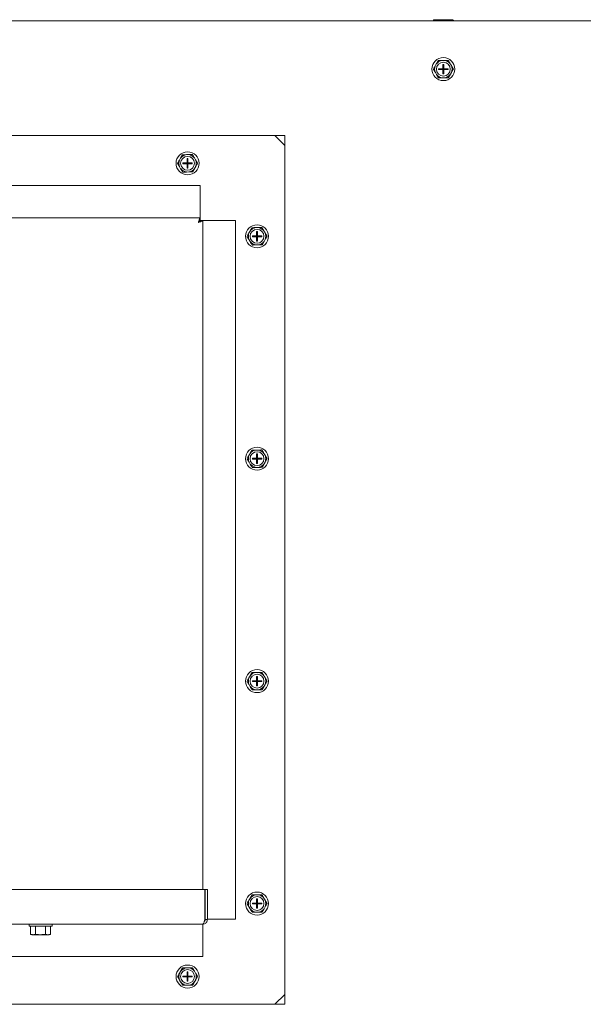
# Model space of a CAD drawing. Units: inches. Extents: x 7 to 203, y 20 to 230.
# Drawn here: x 74 to 84, y 212 to 230 of the extents above; entities that cross this region are included whole.
import ezdxf

# ---------------------------------------------------------------- set-up
doc = ezdxf.new("R2010")
doc.units = ezdxf.units.IN
doc.header["$MEASUREMENT"] = 0

# ---------------------------------------------------------------- blocks, each defined once
blk = doc.blocks.new('MTherm II top')
at = {"color": 7, "linetype": 'Continuous', "lineweight": 15}
for p, q in [((-12.176, 25.547), (-12.199, 25.541)), ((-12.199, 25.541), (-12.199, 25.527)), ((-12.176, 25.547), (-12.163, 25.547)), ((-12.163, 25.547), (-12.143, 25.547)), ((-12.143, 25.547), (-12.036, 25.547)), ((-12.107, 25.541), (-12.107, 25.527)), ((-12.036, 25.547), (-11.998, 25.547)), ((-11.998, 25.547), (-11.892, 25.547)), ((-11.927, 25.541), (-11.927, 25.527)), ((-11.892, 25.547), (-11.873, 25.547)), ((-11.873, 25.547), (-11.861, 25.547)), ((-11.838, 25.541), (-11.861, 25.547)), ((-11.838, 25.541), (-11.838, 25.527)), ((34.115, 25.527), (-34.115, 25.527)), ((-12.146, 24.75), (-12.164, 24.717)), ((-12.104, 24.665), (-12.026, 24.665)), ((-12.104, 24.665), (-12.104, 24.65)), ((-12.002, 24.814), (-12.04, 24.813)), ((-12.026, 24.742), (-12.026, 24.665)), ((-12.011, 24.742), (-12.026, 24.742)), ((-12.026, 24.65), (-12.026, 24.665)), ((-12.026, 24.665), (-12.011, 24.665)), ((-12.026, 24.665), (-12.019, 24.657)), ((-12.019, 24.657), (-12.026, 24.657)), ((-12.019, 24.657), (-12.026, 24.65)), ((-12.019, 24.665), (-12.019, 24.657)), ((-12.019, 24.657), (-12.011, 24.665)), ((-12.011, 24.65), (-12.019, 24.657)), ((-12.011, 24.657), (-12.019, 24.657)), ((-12.019, 24.657), (-12.019, 24.65)), ((-12.011, 24.742), (-12.011, 24.665)), ((-12.011, 24.665), (-11.934, 24.665)), ((-12.011, 24.65), (-12.011, 24.665)), ((-11.934, 24.665), (-11.934, 24.65)), ((-11.875, 24.721), (-11.894, 24.753)), ((-12.163, 24.594), (-12.143, 24.561)), ((-12.104, 24.65), (-12.026, 24.65)), ((-12.036, 24.501), (-11.998, 24.501)), ((-12.026, 24.65), (-12.011, 24.65)), ((-12.026, 24.65), (-12.026, 24.572)), ((-12.011, 24.572), (-12.026, 24.572)), ((-12.011, 24.65), (-12.011, 24.572)), ((-12.011, 24.65), (-11.934, 24.65)), ((-11.892, 24.564), (-11.873, 24.597)), ((-15.054, 23.461), (-32.852, 23.461)), ((-14.876, 23.461), (-15.054, 23.461)), ((-14.876, 23.284), (-15.054, 23.461)), ((-14.876, 23.284), (-14.876, 23.461)), ((-14.876, 7.989), (-14.876, 23.284)), ((-16.612, 23.117), (-16.65, 23.117)), ((-16.485, 23.024), (-16.504, 23.057)), ((-16.756, 23.053), (-16.775, 23.02)), ((-16.773, 22.897), (-16.754, 22.864)), ((-16.714, 22.968), (-16.637, 22.968)), ((-16.714, 22.968), (-16.714, 22.953)), ((-16.714, 22.953), (-16.637, 22.953)), ((-16.637, 23.046), (-16.637, 22.968)), ((-16.622, 23.046), (-16.637, 23.046)), ((-16.637, 22.953), (-16.637, 22.968)), ((-16.637, 22.968), (-16.622, 22.968)), ((-16.637, 22.968), (-16.629, 22.961)), ((-16.629, 22.961), (-16.637, 22.961)), ((-16.629, 22.961), (-16.637, 22.953)), ((-16.637, 22.953), (-16.622, 22.953)), ((-16.637, 22.953), (-16.637, 22.875)), ((-16.629, 22.961), (-16.622, 22.968)), ((-16.629, 22.968), (-16.629, 22.961)), ((-16.629, 22.961), (-16.629, 22.953)), ((-16.622, 22.953), (-16.629, 22.961)), ((-16.622, 22.961), (-16.629, 22.961)), ((-16.622, 23.046), (-16.622, 22.968)), ((-16.622, 22.968), (-16.544, 22.968)), ((-16.622, 22.953), (-16.622, 22.968)), ((-16.622, 22.953), (-16.622, 22.875)), ((-16.622, 22.953), (-16.544, 22.953)), ((-16.544, 22.968), (-16.544, 22.953)), ((-16.502, 22.868), (-16.483, 22.901)), ((-16.646, 22.804), (-16.608, 22.805)), ((-16.622, 22.875), (-16.637, 22.875)), ((-31.505, 22.562), (-16.401, 22.562)), ((-16.401, 22.562), (-16.401, 22.017)), ((-16.401, 21.977), (-16.401, 22.017)), ((-16.401, 21.977), (-31.505, 21.977)), ((-16.394, 21.936), (-16.401, 21.936)), ((-16.394, 21.929), (-16.394, 21.936)), ((-16.354, 9.883), (-16.354, 21.929)), ((-16.314, 21.929), (-16.354, 21.929)), ((-16.314, 21.929), (-15.768, 21.929)), ((-15.768, 21.929), (-15.768, 9.344)), ((-15.504, 21.739), (-15.523, 21.706)), ((-15.462, 21.654), (-15.385, 21.654)), ((-15.462, 21.654), (-15.462, 21.638)), ((-15.462, 21.638), (-15.385, 21.638)), ((-15.36, 21.802), (-15.398, 21.802)), ((-15.385, 21.731), (-15.385, 21.654)), ((-15.37, 21.731), (-15.385, 21.731)), ((-15.385, 21.638), (-15.385, 21.654)), ((-15.385, 21.654), (-15.37, 21.654)), ((-15.385, 21.654), (-15.377, 21.646)), ((-15.377, 21.646), (-15.385, 21.646)), ((-15.377, 21.646), (-15.385, 21.638)), ((-15.385, 21.638), (-15.37, 21.638)), ((-15.385, 21.638), (-15.385, 21.561)), ((-15.377, 21.654), (-15.377, 21.646)), ((-15.377, 21.646), (-15.37, 21.654)), ((-15.37, 21.638), (-15.377, 21.646)), ((-15.37, 21.646), (-15.377, 21.646)), ((-15.377, 21.646), (-15.377, 21.638)), ((-15.37, 21.731), (-15.37, 21.654)), ((-15.37, 21.654), (-15.292, 21.654)), ((-15.37, 21.638), (-15.37, 21.654)), ((-15.37, 21.638), (-15.292, 21.638)), ((-15.37, 21.638), (-15.37, 21.561)), ((-15.292, 21.654), (-15.292, 21.638)), ((-15.233, 21.71), (-15.252, 21.742)), ((-15.521, 21.582), (-15.502, 21.55)), ((-15.394, 21.49), (-15.356, 21.49)), ((-15.37, 21.561), (-15.385, 21.561)), ((-15.25, 21.553), (-15.231, 21.586)), ((-15.36, 17.796), (-15.398, 17.796)), ((-15.233, 17.703), (-15.252, 17.736)), ((-15.504, 17.733), (-15.523, 17.7)), ((-15.521, 17.576), (-15.502, 17.544)), ((-15.462, 17.647), (-15.385, 17.647)), ((-15.462, 17.647), (-15.462, 17.632)), ((-15.462, 17.632), (-15.385, 17.632)), ((-15.385, 17.725), (-15.385, 17.647)), ((-15.37, 17.725), (-15.385, 17.725)), ((-15.385, 17.632), (-15.385, 17.647)), ((-15.385, 17.647), (-15.37, 17.647)), ((-15.385, 17.647), (-15.377, 17.64)), ((-15.377, 17.64), (-15.385, 17.64)), ((-15.377, 17.64), (-15.385, 17.632)), ((-15.385, 17.632), (-15.385, 17.555)), ((-15.385, 17.632), (-15.37, 17.632)), ((-15.377, 17.64), (-15.37, 17.647)), ((-15.377, 17.647), (-15.377, 17.64)), ((-15.37, 17.632), (-15.377, 17.64)), ((-15.37, 17.64), (-15.377, 17.64)), ((-15.377, 17.64), (-15.377, 17.632)), ((-15.37, 17.725), (-15.37, 17.647)), ((-15.37, 17.647), (-15.292, 17.647)), ((-15.37, 17.632), (-15.37, 17.647)), ((-15.37, 17.632), (-15.292, 17.632)), ((-15.37, 17.632), (-15.37, 17.555)), ((-15.292, 17.647), (-15.292, 17.632)), ((-15.25, 17.547), (-15.231, 17.58)), ((-15.394, 17.483), (-15.356, 17.484)), ((-15.37, 17.555), (-15.385, 17.555)), ((-15.504, 13.726), (-15.523, 13.693)), ((-15.36, 13.79), (-15.398, 13.789)), ((-15.385, 13.719), (-15.385, 13.641)), ((-15.37, 13.719), (-15.385, 13.719)), ((-15.37, 13.719), (-15.37, 13.641)), ((-15.233, 13.697), (-15.252, 13.73)), ((-15.521, 13.57), (-15.502, 13.537)), ((-15.462, 13.641), (-15.385, 13.641)), ((-15.462, 13.641), (-15.462, 13.626)), ((-15.462, 13.626), (-15.385, 13.626)), ((-15.385, 13.626), (-15.385, 13.641)), ((-15.385, 13.641), (-15.37, 13.641)), ((-15.385, 13.641), (-15.377, 13.633)), ((-15.377, 13.633), (-15.385, 13.633)), ((-15.377, 13.633), (-15.385, 13.626)), ((-15.385, 13.626), (-15.385, 13.548)), ((-15.385, 13.626), (-15.37, 13.626)), ((-15.37, 13.548), (-15.385, 13.548)), ((-15.377, 13.633), (-15.37, 13.641)), ((-15.377, 13.641), (-15.377, 13.633)), ((-15.377, 13.633), (-15.377, 13.626)), ((-15.37, 13.626), (-15.377, 13.633)), ((-15.37, 13.633), (-15.377, 13.633)), ((-15.37, 13.641), (-15.292, 13.641)), ((-15.37, 13.626), (-15.37, 13.641)), ((-15.37, 13.626), (-15.292, 13.626)), ((-15.37, 13.626), (-15.37, 13.548)), ((-15.292, 13.641), (-15.292, 13.626)), ((-15.25, 13.541), (-15.231, 13.574)), ((-15.394, 13.477), (-15.356, 13.477)), ((-16.321, 9.883), (-21.856, 9.883)), ((-16.321, 9.337), (-16.321, 9.883)), ((-16.273, 9.883), (-16.314, 9.883)), ((-16.314, 9.337), (-16.314, 9.883)), ((-16.273, 9.337), (-16.273, 9.883)), ((-15.36, 9.784), (-15.398, 9.783)), ((-15.504, 9.72), (-15.523, 9.687)), ((-15.462, 9.635), (-15.385, 9.635)), ((-15.462, 9.635), (-15.462, 9.62)), ((-15.462, 9.62), (-15.385, 9.62)), ((-15.385, 9.712), (-15.385, 9.635)), ((-15.37, 9.712), (-15.385, 9.712)), ((-15.385, 9.62), (-15.385, 9.635)), ((-15.385, 9.635), (-15.37, 9.635)), ((-15.385, 9.635), (-15.377, 9.627)), ((-15.377, 9.627), (-15.385, 9.627)), ((-15.377, 9.627), (-15.385, 9.62)), ((-15.385, 9.62), (-15.37, 9.62)), ((-15.385, 9.62), (-15.385, 9.542)), ((-15.377, 9.627), (-15.37, 9.635)), ((-15.377, 9.635), (-15.377, 9.627)), ((-15.37, 9.62), (-15.377, 9.627)), ((-15.37, 9.627), (-15.377, 9.627)), ((-15.377, 9.627), (-15.377, 9.62)), ((-15.37, 9.712), (-15.37, 9.635)), ((-15.37, 9.635), (-15.292, 9.635)), ((-15.37, 9.62), (-15.37, 9.635)), ((-15.37, 9.62), (-15.292, 9.62)), ((-15.37, 9.62), (-15.37, 9.542)), ((-15.292, 9.635), (-15.292, 9.62)), ((-15.233, 9.691), (-15.252, 9.723)), ((-15.521, 9.564), (-15.502, 9.531)), ((-15.394, 9.471), (-15.356, 9.471)), ((-15.37, 9.542), (-15.385, 9.542)), ((-15.25, 9.534), (-15.231, 9.567)), ((-31.552, 9.257), (-16.354, 9.257)), ((-19.485, 9.257), (-19.485, 9.217)), ((-19.071, 9.217), (-19.071, 9.257)), ((-16.354, 9.217), (-16.354, 9.257)), ((-16.321, 9.344), (-16.314, 9.344)), ((-16.314, 9.344), (-16.314, 9.344)), ((-15.768, 9.344), (-16.273, 9.344)), ((-19.071, 9.217), (-19.485, 9.217)), ((-19.458, 9.072), (-19.458, 9.217)), ((-19.458, 9.072), (-19.435, 9.066)), ((-19.424, 9.066), (-19.435, 9.066)), ((-19.405, 9.066), (-19.424, 9.066)), ((-19.299, 9.066), (-19.405, 9.066)), ((-19.37, 9.072), (-19.37, 9.217)), ((-19.261, 9.066), (-19.299, 9.066)), ((-19.153, 9.066), (-19.261, 9.066)), ((-19.19, 9.072), (-19.19, 9.217)), ((-19.134, 9.066), (-19.153, 9.066)), ((-19.121, 9.066), (-19.134, 9.066)), ((-19.121, 9.066), (-19.098, 9.072)), ((-19.098, 9.072), (-19.098, 9.217)), ((-16.354, 9.217), (-16.354, 8.671)), ((-16.354, 8.671), (-31.552, 8.671)), ((-16.756, 8.406), (-16.775, 8.372)), ((-16.612, 8.469), (-16.65, 8.469)), ((-16.637, 8.398), (-16.637, 8.32)), ((-16.622, 8.398), (-16.637, 8.398)), ((-16.622, 8.398), (-16.622, 8.32)), ((-16.485, 8.376), (-16.504, 8.409)), ((-16.773, 8.249), (-16.754, 8.216)), ((-16.714, 8.32), (-16.637, 8.32)), ((-16.714, 8.32), (-16.714, 8.305)), ((-16.714, 8.305), (-16.637, 8.305)), ((-16.637, 8.305), (-16.637, 8.32)), ((-16.637, 8.32), (-16.622, 8.32)), ((-16.637, 8.32), (-16.629, 8.313)), ((-16.629, 8.313), (-16.637, 8.313)), ((-16.629, 8.313), (-16.637, 8.305)), ((-16.637, 8.305), (-16.622, 8.305)), ((-16.637, 8.305), (-16.637, 8.227)), ((-16.622, 8.227), (-16.637, 8.227)), ((-16.629, 8.32), (-16.629, 8.313)), ((-16.629, 8.313), (-16.622, 8.32)), ((-16.629, 8.313), (-16.629, 8.305)), ((-16.622, 8.305), (-16.629, 8.313)), ((-16.622, 8.313), (-16.629, 8.313)), ((-16.622, 8.32), (-16.544, 8.32)), ((-16.622, 8.305), (-16.622, 8.32)), ((-16.622, 8.305), (-16.544, 8.305)), ((-16.622, 8.305), (-16.622, 8.227)), ((-16.544, 8.32), (-16.544, 8.305)), ((-16.502, 8.22), (-16.483, 8.253)), ((-16.646, 8.156), (-16.608, 8.157)), ((-15.054, 7.812), (-14.876, 7.989)), ((-14.876, 7.812), (-14.876, 7.989)), ((-32.852, 7.812), (-15.054, 7.812)), ((-15.054, 7.812), (-14.876, 7.812))]:
    blk.add_line(p, q, dxfattribs=at)
for centre, radius in [((-12.019, 24.657), 0.207), ((-12.019, 24.657), 0.125), ((-16.629, 22.961), 0.207), ((-16.629, 22.961), 0.125), ((-15.377, 21.646), 0.207), ((-15.377, 21.646), 0.125), ((-15.377, 17.64), 0.207), ((-15.377, 17.64), 0.125), ((-15.377, 13.633), 0.207), ((-15.377, 13.633), 0.125), ((-15.377, 9.627), 0.207), ((-15.377, 9.627), 0.125), ((-16.629, 8.313), 0.207), ((-16.629, 8.313), 0.125)]:
    blk.add_circle(centre, radius, dxfattribs=at)
for centre, start, end in [((-12.019, 24.657), 157.6629, 203.8123), ((-12.019, 24.657), 97.6629, 143.8123), ((-12.019, 24.657), 37.6629, 83.8123), ((-12.019, 24.657), 337.6629, 23.8123), ((-12.019, 24.657), 217.6629, 263.8123), ((-12.019, 24.657), 277.6629, 323.8123), ((-16.629, 22.961), 97.6629, 143.8123), ((-16.629, 22.961), 37.6629, 83.8123), ((-16.629, 22.961), 157.6629, 203.8123), ((-16.629, 22.961), 337.6629, 23.8123), ((-16.629, 22.961), 217.6629, 263.8123), ((-16.629, 22.961), 277.6629, 323.8123), ((-15.377, 21.646), 157.6629, 203.8123), ((-15.377, 21.646), 97.6629, 143.8123), ((-15.377, 21.646), 37.6629, 83.8123), ((-15.377, 21.646), 337.6629, 23.8123), ((-15.377, 21.646), 217.6629, 263.8123), ((-15.377, 21.646), 277.6629, 323.8123), ((-15.377, 17.64), 97.6629, 143.8123), ((-15.377, 17.64), 37.6629, 83.8123), ((-15.377, 17.64), 157.6629, 203.8123), ((-15.377, 17.64), 337.6629, 23.8123), ((-15.377, 17.64), 217.6629, 263.8123), ((-15.377, 17.64), 277.6629, 323.8123), ((-15.377, 13.633), 157.6629, 203.8123), ((-15.377, 13.633), 97.6629, 143.8123), ((-15.377, 13.633), 37.6629, 83.8123), ((-15.377, 13.633), 337.6629, 23.8123), ((-15.377, 13.633), 217.6629, 263.8123), ((-15.377, 13.633), 277.6629, 323.8123), ((-15.377, 9.627), 97.6629, 143.8123), ((-15.377, 9.627), 37.6629, 83.8123), ((-15.377, 9.627), 157.6629, 203.8123), ((-15.377, 9.627), 337.6629, 23.8123), ((-15.377, 9.627), 217.6629, 263.8123), ((-15.377, 9.627), 277.6629, 323.8123), ((-16.629, 8.313), 157.6629, 203.8123), ((-16.629, 8.313), 97.6629, 143.8123), ((-16.629, 8.313), 37.6629, 83.8123), ((-16.629, 8.313), 337.6629, 23.8123), ((-16.629, 8.313), 217.6629, 263.8123), ((-16.629, 8.313), 277.6629, 323.8123)]:
    blk.add_arc(centre, 0.157, start, end, dxfattribs=at)
for points in [[(-12.199, 25.541), (-12.163, 25.547)], [(-12.107, 25.541), (-12.036, 25.547)], [(-11.927, 25.541), (-11.892, 25.547)], [(-12.199, 24.655), (-12.163, 24.594)], [(-12.111, 24.812), (-12.146, 24.75)], [(-11.931, 24.815), (-12.002, 24.814)], [(-11.838, 24.66), (-11.875, 24.721)], [(-12.107, 24.5), (-12.036, 24.501)], [(-11.927, 24.502), (-11.892, 24.564)], [(-16.721, 23.116), (-16.756, 23.053)], [(-16.541, 23.118), (-16.612, 23.117)], [(-16.809, 22.958), (-16.773, 22.897)], [(-16.449, 22.963), (-16.485, 23.024)], [(-16.717, 22.803), (-16.646, 22.804)], [(-16.537, 22.805), (-16.502, 22.868)], [(-16.401, 21.977), (-16.401, 21.936)], [(-16.354, 21.929), (-16.394, 21.929)], [(-15.557, 21.644), (-15.521, 21.582)], [(-15.469, 21.801), (-15.504, 21.739)], [(-15.289, 21.803), (-15.36, 21.802)], [(-15.197, 21.648), (-15.233, 21.71)], [(-15.465, 21.489), (-15.394, 21.49)], [(-15.285, 21.491), (-15.25, 21.553)], [(-15.469, 17.795), (-15.504, 17.733)], [(-15.289, 17.797), (-15.36, 17.796)], [(-15.557, 17.637), (-15.521, 17.576)], [(-15.197, 17.642), (-15.233, 17.703)], [(-15.465, 17.482), (-15.394, 17.483)], [(-15.285, 17.485), (-15.25, 17.547)], [(-15.469, 13.789), (-15.504, 13.726)], [(-15.289, 13.791), (-15.36, 13.79)], [(-15.197, 13.636), (-15.233, 13.697)], [(-15.557, 13.631), (-15.521, 13.57)], [(-15.285, 13.478), (-15.25, 13.541)], [(-15.465, 13.476), (-15.394, 13.477)], [(-15.469, 9.782), (-15.504, 9.72)], [(-15.289, 9.785), (-15.36, 9.784)], [(-15.557, 9.625), (-15.521, 9.564)], [(-15.197, 9.63), (-15.233, 9.691)], [(-15.465, 9.47), (-15.394, 9.471)], [(-15.285, 9.472), (-15.25, 9.534)], [(-16.273, 9.337), (-16.314, 9.337)], [(-19.37, 9.072), (-19.405, 9.066)], [(-19.19, 9.072), (-19.261, 9.066)], [(-19.098, 9.072), (-19.134, 9.066)], [(-16.721, 8.468), (-16.756, 8.406)], [(-16.541, 8.47), (-16.612, 8.469)], [(-16.449, 8.315), (-16.485, 8.376)], [(-16.809, 8.31), (-16.773, 8.249)], [(-16.537, 8.158), (-16.502, 8.22)], [(-16.717, 8.155), (-16.646, 8.156)]]:
    blk.add_open_spline(points, degree=1, dxfattribs=at)
for points, knots in [([(-12.143, 25.547), (-12.137, 25.547), (-12.125, 25.545), (-12.113, 25.542), (-12.107, 25.541)], [0, 0, 0, 0, 0.509706, 1, 1, 1, 1]), ([(-11.998, 25.547), (-11.984, 25.546), (-11.961, 25.545), (-11.937, 25.542), (-11.927, 25.541)], [0, 0, 0, 0, 0.561463, 1, 1, 1, 1]), ([(-11.873, 25.547), (-11.867, 25.547), (-11.856, 25.545), (-11.844, 25.542), (-11.838, 25.541)], [0, 0, 0, 0, 0.514872, 1, 1, 1, 1]), ([(-12.164, 24.717), (-12.17, 24.706), (-12.182, 24.686), (-12.194, 24.665), (-12.199, 24.655)], [0, 0, 0, 0, 0.514875, 1, 1, 1, 1]), ([(-12.04, 24.813), (-12.053, 24.813), (-12.077, 24.813), (-12.101, 24.812), (-12.111, 24.812)], [0, 0, 0, 0, 0.561473, 1, 1, 1, 1]), ([(-11.894, 24.753), (-11.9, 24.764), (-11.913, 24.784), (-11.925, 24.805), (-11.931, 24.815)], [0, 0, 0, 0, 0.509705, 1, 1, 1, 1]), ([(-11.873, 24.597), (-11.867, 24.608), (-11.856, 24.629), (-11.844, 24.65), (-11.838, 24.66)], [0, 0, 0, 0, 0.514878, 1, 1, 1, 1]), ([(-12.143, 24.561), (-12.137, 24.551), (-12.125, 24.53), (-12.113, 24.51), (-12.107, 24.5)], [0, 0, 0, 0, 0.509705, 1, 1, 1, 1]), ([(-11.998, 24.501), (-11.984, 24.501), (-11.961, 24.502), (-11.937, 24.502), (-11.927, 24.502)], [0, 0, 0, 0, 0.561463, 1, 1, 1, 1]), ([(-16.65, 23.117), (-16.663, 23.116), (-16.687, 23.116), (-16.711, 23.116), (-16.721, 23.116)], [0, 0, 0, 0, 0.561473, 1, 1, 1, 1]), ([(-16.504, 23.057), (-16.511, 23.067), (-16.523, 23.088), (-16.535, 23.108), (-16.541, 23.118)], [0, 0, 0, 0, 0.509708, 1, 1, 1, 1]), ([(-16.775, 23.02), (-16.781, 23.01), (-16.792, 22.989), (-16.804, 22.968), (-16.809, 22.958)], [0, 0, 0, 0, 0.514889, 1, 1, 1, 1]), ([(-16.483, 22.901), (-16.477, 22.911), (-16.466, 22.932), (-16.454, 22.953), (-16.449, 22.963)], [0, 0, 0, 0, 0.514882, 1, 1, 1, 1]), ([(-16.754, 22.864), (-16.747, 22.854), (-16.735, 22.833), (-16.723, 22.813), (-16.717, 22.803)], [0, 0, 0, 0, 0.509722, 1, 1, 1, 1]), ([(-16.608, 22.805), (-16.595, 22.805), (-16.571, 22.805), (-16.547, 22.805), (-16.537, 22.805)], [0, 0, 0, 0, 0.561473, 1, 1, 1, 1]), ([(-16.401, 21.977), (-16.404, 21.976), (-16.409, 21.974), (-16.416, 21.959), (-16.423, 21.937), (-16.429, 21.915), (-16.433, 21.901), (-16.434, 21.896)], [0, 0, 0, 0, 0.221974, 0.443949, 0.665942, 0.887928, 1, 1, 1, 1]), ([(-16.401, 21.936), (-16.404, 21.936), (-16.409, 21.935), (-16.417, 21.926), (-16.425, 21.913), (-16.431, 21.903), (-16.434, 21.897), (-16.434, 21.896)], [0, 0, 0, 0, 0.242748, 0.485546, 0.728174, 0.970858, 1, 1, 1, 1]), ([(-16.434, 21.896), (-16.424, 21.899), (-16.403, 21.905), (-16.376, 21.913), (-16.358, 21.921), (-16.355, 21.927), (-16.354, 21.929)], [0, 0, 0, 0, 0.250001, 0.500002, 0.750002, 1, 1, 1, 1]), ([(-16.434, 21.896), (-16.429, 21.899), (-16.419, 21.905), (-16.405, 21.913), (-16.396, 21.921), (-16.395, 21.927), (-16.394, 21.929)], [0, 0, 0, 0, 0.249998, 0.499979, 0.749976, 1, 1, 1, 1]), ([(-15.523, 21.706), (-15.529, 21.695), (-15.54, 21.674), (-15.552, 21.654), (-15.557, 21.644)], [0, 0, 0, 0, 0.514896, 1, 1, 1, 1]), ([(-15.398, 21.802), (-15.411, 21.802), (-15.435, 21.802), (-15.459, 21.801), (-15.469, 21.801)], [0, 0, 0, 0, 0.561473, 1, 1, 1, 1]), ([(-15.252, 21.742), (-15.259, 21.753), (-15.271, 21.773), (-15.283, 21.793), (-15.289, 21.803)], [0, 0, 0, 0, 0.509708, 1, 1, 1, 1]), ([(-15.231, 21.586), (-15.226, 21.597), (-15.214, 21.618), (-15.202, 21.638), (-15.197, 21.648)], [0, 0, 0, 0, 0.514896, 1, 1, 1, 1]), ([(-15.502, 21.55), (-15.495, 21.539), (-15.483, 21.519), (-15.471, 21.499), (-15.465, 21.489)], [0, 0, 0, 0, 0.509718, 1, 1, 1, 1]), ([(-15.356, 21.49), (-15.343, 21.49), (-15.319, 21.491), (-15.295, 21.491), (-15.285, 21.491)], [0, 0, 0, 0, 0.561473, 1, 1, 1, 1]), ([(-15.398, 17.796), (-15.411, 17.796), (-15.435, 17.795), (-15.459, 17.795), (-15.469, 17.795)], [0, 0, 0, 0, 0.561473, 1, 1, 1, 1]), ([(-15.252, 17.736), (-15.259, 17.746), (-15.271, 17.767), (-15.283, 17.787), (-15.289, 17.797)], [0, 0, 0, 0, 0.509708, 1, 1, 1, 1]), ([(-15.523, 17.7), (-15.529, 17.689), (-15.54, 17.668), (-15.552, 17.647), (-15.557, 17.637)], [0, 0, 0, 0, 0.514889, 1, 1, 1, 1]), ([(-15.231, 17.58), (-15.226, 17.591), (-15.214, 17.611), (-15.202, 17.632), (-15.197, 17.642)], [0, 0, 0, 0, 0.514885, 1, 1, 1, 1]), ([(-15.502, 17.544), (-15.495, 17.533), (-15.483, 17.513), (-15.471, 17.492), (-15.465, 17.482)], [0, 0, 0, 0, 0.50971, 1, 1, 1, 1]), ([(-15.356, 17.484), (-15.343, 17.484), (-15.319, 17.484), (-15.295, 17.485), (-15.285, 17.485)], [0, 0, 0, 0, 0.561473, 1, 1, 1, 1]), ([(-15.523, 13.693), (-15.529, 13.683), (-15.54, 13.662), (-15.552, 13.641), (-15.557, 13.631)], [0, 0, 0, 0, 0.514887, 1, 1, 1, 1]), ([(-15.398, 13.789), (-15.411, 13.789), (-15.435, 13.789), (-15.459, 13.789), (-15.469, 13.789)], [0, 0, 0, 0, 0.561473, 1, 1, 1, 1]), ([(-15.252, 13.73), (-15.259, 13.74), (-15.271, 13.761), (-15.283, 13.781), (-15.289, 13.791)], [0, 0, 0, 0, 0.509711, 1, 1, 1, 1]), ([(-15.502, 13.537), (-15.495, 13.527), (-15.483, 13.506), (-15.471, 13.486), (-15.465, 13.476)], [0, 0, 0, 0, 0.509709, 1, 1, 1, 1]), ([(-15.231, 13.574), (-15.226, 13.584), (-15.214, 13.605), (-15.202, 13.626), (-15.197, 13.636)], [0, 0, 0, 0, 0.514889, 1, 1, 1, 1]), ([(-15.356, 13.477), (-15.343, 13.478), (-15.319, 13.478), (-15.295, 13.478), (-15.285, 13.478)], [0, 0, 0, 0, 0.561473, 1, 1, 1, 1]), ([(-15.398, 9.783), (-15.411, 9.783), (-15.435, 9.783), (-15.459, 9.782), (-15.469, 9.782)], [0, 0, 0, 0, 0.561473, 1, 1, 1, 1]), ([(-15.252, 9.723), (-15.259, 9.734), (-15.271, 9.754), (-15.283, 9.775), (-15.289, 9.785)], [0, 0, 0, 0, 0.509712, 1, 1, 1, 1]), ([(-15.523, 9.687), (-15.529, 9.676), (-15.54, 9.656), (-15.552, 9.635), (-15.557, 9.625)], [0, 0, 0, 0, 0.514888, 1, 1, 1, 1]), ([(-15.231, 9.567), (-15.226, 9.578), (-15.214, 9.599), (-15.202, 9.619), (-15.197, 9.63)], [0, 0, 0, 0, 0.514887, 1, 1, 1, 1]), ([(-15.502, 9.531), (-15.495, 9.521), (-15.483, 9.5), (-15.471, 9.48), (-15.465, 9.47)], [0, 0, 0, 0, 0.509707, 1, 1, 1, 1]), ([(-15.356, 9.471), (-15.343, 9.471), (-15.319, 9.472), (-15.295, 9.472), (-15.285, 9.472)], [0, 0, 0, 0, 0.561473, 1, 1, 1, 1]), ([(-16.321, 9.337), (-16.323, 9.326), (-16.329, 9.305), (-16.337, 9.279), (-16.345, 9.26), (-16.351, 9.258), (-16.354, 9.257)], [0, 0, 0, 0, 0.250003, 0.500002, 0.750003, 1, 1, 1, 1]), ([(-16.354, 9.257), (-16.344, 9.258), (-16.326, 9.259), (-16.301, 9.274), (-16.283, 9.296), (-16.274, 9.318), (-16.274, 9.332), (-16.273, 9.337)], [0, 0, 0, 0, 0.221967, 0.443951, 0.665937, 0.887923, 1, 1, 1, 1]), ([(-16.329, 9.306), (-16.328, 9.306), (-16.323, 9.31), (-16.316, 9.32), (-16.314, 9.33), (-16.314, 9.336), (-16.314, 9.337)], [0, 0, 0, 0, 0.100459, 0.524758, 0.949001, 1, 1, 1, 1]), ([(-19.424, 9.066), (-19.43, 9.067), (-19.441, 9.068), (-19.453, 9.071), (-19.458, 9.072)], [0, 0, 0, 0, 0.51488, 1, 1, 1, 1]), ([(-19.299, 9.066), (-19.312, 9.067), (-19.336, 9.068), (-19.36, 9.071), (-19.37, 9.072)], [0, 0, 0, 0, 0.561473, 1, 1, 1, 1]), ([(-19.153, 9.066), (-19.16, 9.067), (-19.172, 9.068), (-19.184, 9.071), (-19.19, 9.072)], [0, 0, 0, 0, 0.509706, 1, 1, 1, 1]), ([(-16.775, 8.372), (-16.781, 8.362), (-16.792, 8.341), (-16.804, 8.32), (-16.809, 8.31)], [0, 0, 0, 0, 0.514888, 1, 1, 1, 1]), ([(-16.65, 8.469), (-16.663, 8.468), (-16.687, 8.468), (-16.711, 8.468), (-16.721, 8.468)], [0, 0, 0, 0, 0.561473, 1, 1, 1, 1]), ([(-16.504, 8.409), (-16.511, 8.419), (-16.523, 8.44), (-16.535, 8.46), (-16.541, 8.47)], [0, 0, 0, 0, 0.509711, 1, 1, 1, 1]), ([(-16.754, 8.216), (-16.747, 8.206), (-16.735, 8.186), (-16.723, 8.165), (-16.717, 8.155)], [0, 0, 0, 0, 0.509711, 1, 1, 1, 1]), ([(-16.483, 8.253), (-16.477, 8.264), (-16.466, 8.284), (-16.454, 8.305), (-16.449, 8.315)], [0, 0, 0, 0, 0.514887, 1, 1, 1, 1]), ([(-16.608, 8.157), (-16.595, 8.157), (-16.571, 8.157), (-16.547, 8.157), (-16.537, 8.158)], [0, 0, 0, 0, 0.561473, 1, 1, 1, 1])]:
    blk.add_open_spline(points, degree=3, knots=knots, dxfattribs=at)

msp = doc.modelspace()

# ---------------------------------------------------------------- block references
msp.add_blockref('MTherm II top', (93.991, 204.212))

doc.saveas('drawing.dxf')
